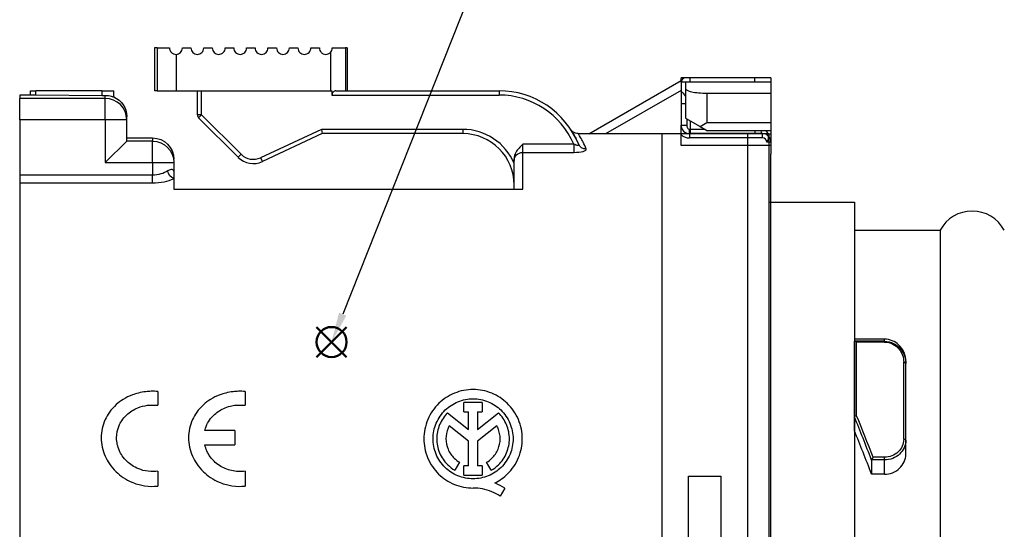
# Model space of a CAD drawing. Units: millimetres. Extents: x 0 to 391, y 0 to 281.
# Drawn here: x 212 to 235, y 190 to 202 of the extents above; entities that cross this region are included whole.
import ezdxf

# ---------------------------------------------------------------- set-up
doc = ezdxf.new("R2010")
doc.units = ezdxf.units.MM
doc.layers.add('AM_12', color=7, linetype='Continuous', lineweight=50, plot=False)
doc.layers.add('AM_5', color=3, linetype='Continuous', lineweight=25)
doc.layers.add('TK2', color=2, linetype='Continuous', lineweight=25)

# ---------------------------------------------------------------- blocks, each defined once
blk = doc.blocks.new('*S21')
at = {"layer": 'AM_12', "color": 4}
for p, q in [((229.782, 181.812), (230.482, 182.512)), ((229.782, 182.512), (230.482, 181.812))]:
    blk.add_line(p, q, dxfattribs=at)
blk.add_circle((230.132, 182.162), 0.35, dxfattribs=at)
blk = doc.blocks.new('*S22')
at = {"layer": 'AM_5'}
blk.add_line((236.958, 199.328), (230.391, 182.813), dxfattribs=at)
at = {"layer": 'AM_5', "linetype": 'Continuous'}
blk.add_trace([(230.305, 182.847), (230.477, 182.779), (230.132, 182.162)], dxfattribs=at)

msp = doc.modelspace()

# ---------------------------------------------------------------- linework, layer by layer
at = {"layer": 'TK2', "color": 2}
for p, q in [((215.332, 201.328), (215.274, 201.328)), ((215.274, 201.328), (215.274, 200.328)), ((215.332, 201.328), (215.624, 201.328)), ((215.332, 201.328), (215.332, 200.328)), ((215.924, 201.328), (216.124, 201.328)), ((216.424, 201.328), (216.624, 201.328)), ((216.924, 201.328), (217.124, 201.328)), ((217.424, 201.328), (217.624, 201.328)), ((217.924, 201.328), (218.124, 201.328)), ((218.424, 201.328), (218.624, 201.328)), ((218.924, 201.328), (219.124, 201.328)), ((219.424, 201.328), (219.734, 201.328)), ((219.734, 201.328), (219.734, 200.328)), ((219.774, 201.328), (219.734, 201.328)), ((219.774, 201.328), (219.774, 200.328)), ((215.783, 201.178), (215.783, 200.328)), ((219.388, 201.23), (219.388, 200.328)), ((225.419, 199.326), (227.574, 200.57)), ((227.574, 200.528), (227.574, 200.628)), ((227.674, 200.628), (227.574, 200.628)), ((227.779, 200.628), (227.674, 200.628)), ((227.779, 200.628), (227.674, 200.628)), ((229.29, 200.628), (227.779, 200.628)), ((229.674, 200.628), (229.29, 200.628)), ((229.674, 200.628), (229.674, 199.053)), ((227.574, 200.339), (225.81, 199.321)), ((227.574, 200.528), (227.574, 200.311)), ((227.674, 200.528), (227.574, 200.528)), ((227.674, 200.54), (227.674, 200.382)), ((227.674, 200.54), (229.674, 200.54)), ((227.674, 200.382), (227.674, 199.69)), ((229.674, 200.413), (229.674, 198.845)), ((212.124, 200.228), (212.124, 200.151)), ((212.374, 200.228), (212.124, 200.228)), ((212.124, 199.651), (212.124, 200.151)), ((214.124, 200.151), (212.124, 200.151)), ((212.374, 200.328), (212.498, 200.328)), ((212.374, 200.228), (212.374, 200.328)), ((212.498, 200.225), (212.498, 200.328)), ((214.048, 200.328), (212.498, 200.328)), ((214.048, 200.214), (212.498, 200.225)), ((214.048, 200.328), (214.324, 200.328)), ((214.048, 200.214), (214.048, 200.328)), ((214.124, 200.151), (214.124, 200.213)), ((214.124, 199.651), (214.124, 200.151)), ((214.324, 200.175), (214.324, 200.328)), ((215.332, 200.328), (215.274, 200.328)), ((215.332, 200.328), (215.783, 200.328)), ((215.783, 200.328), (219.388, 200.328)), ((216.274, 199.77), (216.274, 200.328)), ((216.374, 199.77), (216.374, 200.328)), ((219.388, 200.328), (219.419, 200.328)), ((219.419, 200.328), (219.419, 200.228)), ((219.419, 200.228), (223.324, 200.228)), ((219.512, 200.328), (223.324, 200.328)), ((223.324, 200.328), (223.324, 200.228)), ((227.574, 200.311), (227.574, 200.028)), ((228.174, 200.272), (229.674, 200.272)), ((228.174, 200.272), (228.174, 199.59)), ((227.574, 200.028), (227.574, 199.528)), ((227.574, 200.028), (227.674, 200.028)), ((212.124, 199.651), (212.124, 187.821)), ((214.124, 199.651), (212.124, 199.651)), ((214.124, 199.651), (214.124, 198.651)), ((214.624, 199.651), (214.124, 199.651)), ((214.624, 199.651), (214.624, 199.728)), ((214.624, 199.151), (214.624, 199.651)), ((216.374, 199.77), (216.274, 199.77)), ((216.374, 199.77), (216.303, 199.699)), ((217.228, 198.775), (216.303, 199.699)), ((217.298, 198.845), (216.374, 199.77)), ((227.674, 199.69), (228.016, 199.492)), ((227.707, 199.671), (227.707, 199.528)), ((219.171, 199.428), (217.75, 198.766)), ((222.474, 199.428), (219.171, 199.428)), ((219.171, 199.428), (219.193, 199.328)), ((222.474, 199.428), (222.474, 199.328)), ((227.574, 199.528), (227.707, 199.528)), ((227.774, 199.328), (227.774, 199.428)), ((227.785, 199.428), (227.774, 199.428)), ((227.785, 199.626), (227.785, 199.428)), ((228.128, 199.428), (227.785, 199.428)), ((228.016, 199.492), (228.194, 199.39)), ((228.174, 199.59), (229.674, 199.59)), ((214.624, 199.228), (215.224, 199.228)), ((215.224, 199.228), (215.224, 199.151)), ((219.193, 199.328), (217.793, 198.675)), ((222.474, 199.328), (219.193, 199.328)), ((225.168, 199.328), (229.624, 199.328)), ((227.124, 199.328), (227.124, 176.328)), ((227.574, 199.053), (227.574, 199.304)), ((227.774, 199.328), (227.774, 199.228)), ((229.474, 199.328), (227.774, 199.328)), ((229.474, 199.228), (227.774, 199.228)), ((229.674, 199.39), (228.194, 199.39)), ((229.124, 199.328), (229.124, 176.328)), ((229.474, 199.228), (229.474, 199.328)), ((229.624, 199.328), (229.624, 176.328)), ((214.124, 198.651), (214.624, 199.151)), ((215.224, 199.151), (214.624, 199.151)), ((215.224, 198.651), (215.224, 199.151)), ((225.068, 199.082), (223.874, 199.082)), ((223.874, 198.89), (223.874, 199.082)), ((225.068, 199.082), (225.068, 198.89)), ((229.674, 199.053), (227.574, 199.053)), ((229.674, 199.128), (229.574, 199.128)), ((217.298, 198.845), (217.228, 198.775)), ((217.75, 198.766), (217.793, 198.675)), ((223.674, 198.736), (223.674, 198.697)), ((223.874, 198.028), (223.874, 198.89)), ((223.874, 198.89), (225.068, 198.89)), ((229.674, 176.325), (229.674, 198.845)), ((214.124, 198.651), (215.224, 198.651)), ((215.224, 198.651), (215.224, 198.358)), ((215.224, 198.651), (215.724, 198.651)), ((215.724, 198.651), (215.724, 198.453)), ((223.674, 198.028), (223.674, 198.697)), ((215.224, 198.358), (212.124, 198.358)), ((215.224, 198.178), (215.224, 198.358)), ((215.724, 198.453), (215.724, 198.276)), ((215.724, 198.276), (215.724, 198.028)), ((212.124, 198.178), (215.224, 198.178)), ((215.724, 198.028), (223.874, 198.028)), ((229.624, 197.728), (229.674, 197.728)), ((229.674, 197.728), (231.624, 197.728)), ((231.624, 197.728), (231.624, 194.529)), ((231.624, 197.621), (231.624, 178.021)), ((231.624, 197.071), (233.624, 197.071)), ((233.624, 197.071), (233.624, 187.821)), ((232.324, 194.529), (231.624, 194.529)), ((231.624, 194.529), (231.624, 194.482)), ((231.624, 192.712), (231.624, 194.482)), ((232.324, 194.48), (231.637, 194.48)), ((231.674, 192.742), (231.674, 194.461)), ((232.324, 194.461), (231.674, 194.461)), ((232.324, 194.48), (232.324, 194.529)), ((232.324, 194.48), (232.324, 194.461)), ((232.774, 192.19), (232.774, 193.99)), ((232.824, 193.961), (232.824, 194.005)), ((232.824, 192.169), (232.824, 193.961)), ((215.348, 193.307), (215.348, 192.984)), ((217.388, 193.307), (217.388, 192.984)), ((222.93, 193.05), (222.499, 193.05)), ((222.499, 192.834), (222.499, 193.05)), ((222.93, 193.05), (222.93, 192.834)), ((222.118, 192.805), (222.607, 192.423)), ((222.499, 192.834), (222.607, 192.834)), ((222.607, 192.423), (222.607, 192.834)), ((222.822, 192.834), (222.93, 192.834)), ((222.822, 192.834), (222.822, 192.423)), ((222.822, 192.423), (223.311, 192.805)), ((231.624, 192.386), (231.624, 192.712)), ((217.148, 192.392), (216.448, 192.392)), ((217.148, 192.392), (217.148, 192.058)), ((222.607, 192.149), (222.157, 192.501)), ((223.272, 192.501), (222.822, 192.149)), ((216.448, 192.058), (217.148, 192.058)), ((222.607, 191.569), (222.607, 192.149)), ((222.822, 192.149), (222.822, 191.569)), ((232.824, 191.843), (232.824, 192.169)), ((222.398, 191.654), (222.291, 191.467)), ((223.139, 191.467), (223.031, 191.654)), ((232.024, 191.707), (232.024, 191.375)), ((232.324, 191.708), (232.025, 191.708)), ((232.324, 191.77), (232.059, 191.77)), ((232.324, 191.708), (232.324, 191.77)), ((232.324, 191.375), (232.324, 191.708)), ((215.348, 191.444), (215.348, 191.097)), ((217.388, 191.444), (217.388, 191.097)), ((222.607, 191.569), (222.499, 191.569)), ((222.499, 191.354), (222.499, 191.569)), ((222.93, 191.569), (222.822, 191.569)), ((222.93, 191.569), (222.93, 191.354)), ((231.624, 191.375), (231.624, 177.928)), ((232.324, 191.375), (232.024, 191.375)), ((222.499, 191.354), (222.93, 191.354)), ((227.749, 184.328), (227.749, 191.328)), ((227.749, 191.328), (228.499, 191.328)), ((228.499, 191.328), (228.499, 184.328)), ((223.455, 191.049), (223.347, 190.862))]:
    msp.add_line(p, q, dxfattribs=at)
for centre, radius, start, end in [((227.674, 200.528), 0.1, 90, 180), ((214.124, 199.651), 0.5, 0, 90), ((223.324, 198.328), 2, 22.3028, 90), ((223.324, 198.328), 1.9, 23.3772, 90), ((216.374, 199.77), 0.1, 180, 225), ((222.474, 198.128), 1.3, 22.6199, 90), ((227.774, 199.528), 0.2, 180, 270), ((222.474, 198.128), 1.2, 0, 90), ((227.774, 199.528), 0.3, 228.1897, 270), ((229.474, 199.128), 0.2, 60, 90), ((229.474, 199.128), 0.1, 0, 90), ((229.474, 199.128), 0.2, 0, 60), ((217.581, 199.128), 0.5, 225, 295), ((217.581, 199.128), 0.4, 225, 295), ((234.374, 196.671), 0.85, 28.0725, 151.9275)]:
    msp.add_arc(centre, radius, start, end, dxfattribs=at)
for centre, major_axis, ratio, start_param, end_param in [((227.779, 200.528), (0, 0.1), 0.052336, 4.83072, 6.283185), ((229.29, 200.528), (0, 0.1), 0.052336, 4.83072, 6.335474), ((227.79, 199.428), (0, -0.1), 0.052336, 4.712389, 6.283185), ((229.3, 199.428), (0, -0.1), 0.052336, 5.104289, 6.283185), ((229.474, 199.428), (0, -0.1), 0.4, 5.104289, 6.283185), ((231.674, 194.482), (0.0503, 0), 0.069903, 3.141578, 3.862364), ((231.674, 194.429), (-0.0476, 0.0482), 0.349524, 5.058624, 5.898568), ((232.774, 193.961), (0.05, 0), 0.576127, 0, 1.570796), ((231.674, 192.719), (-0.0498, -0.0098), 0.445781, 4.624687, 6.179843), ((231.496, 187.131), (3.618, -11.533), 0.170304, 1.930719, 2.024746), ((231.448, 187.111), (3.622, -11.492), 0.17101, 1.927701, 2.02526), ((231.442, 187.825), (3.245, -9.986), 0.165076, 1.880111, 1.990781), ((232.774, 192.169), (0.05, 0), 0.407877, 0, 1.570796), ((232.078, 191.704), (-0.0532, 0.0017), 0.474056, 5.9049, 6.248986), ((232.059, 191.751), (0.0339, 0.0496), 0.177925, 1.314317, 2.450271)]:
    msp.add_ellipse(centre, major_axis=major_axis, ratio=ratio, start_param=start_param, end_param=end_param, dxfattribs=at)
at = {"layer": 'TK2', "color": 2, "extrusion": (0, 0, -1)}
for centre, major_axis, ratio, start_param, end_param in [((212.574, 200.228), (-0.2, 0), 0.017452, 5.102481, 6.283224), ((214.124, 200.217), (-0.2, 0), 0.017452, 4.712391, 5.102435), ((214.124, 199.728), (0, 0.5), 0.999848, 0.411517, 1.570796), ((215.224, 198.728), (0, -0.5), 0.999848, 3.141593, 4.712389), ((215.224, 198.651), (0.5, 0), 0.999848, 4.712389, 6.283185), ((225.36, 199.163), (-0.185, -0.076), 0.963826, 5.088879, 6.283185), ((223.874, 198.697), (-0.2, 0), 0.961871, 0, 1.570796), ((215.724, 198.457), (0.085, -0.181), 0.678588, 0.605287, 1.879246)]:
    msp.add_ellipse(centre, major_axis=major_axis, ratio=ratio, start_param=start_param, end_param=end_param, dxfattribs=at)
at = {"layer": 'TK2', "color": 2}
for points, knots in [([(215.624, 201.328), (215.624, 201.309), (215.628, 201.289), (215.643, 201.253), (215.654, 201.236), (215.68, 201.21), (215.697, 201.198), (215.734, 201.182), (215.755, 201.178), (215.777, 201.178), (215.78, 201.178), (215.783, 201.178)], [-0.092652, -0.092652, -0.092652, -0.092652, -0.0869531, -0.0869531, -0.08125421, -0.08125421, -0.0751809, -0.0751809, -0.06910758, -0.06910758, -0.06819335, -0.06819335, -0.06819335, -0.06819335]), ([(215.783, 201.178), (215.799, 201.179), (215.816, 201.183), (215.85, 201.197), (215.867, 201.209), (215.894, 201.236), (215.905, 201.253), (215.92, 201.289), (215.924, 201.309), (215.924, 201.328)], [-0.06796627, -0.06796627, -0.06796627, -0.06796627, -0.06305518, -0.06305518, -0.05723144, -0.05723144, -0.0515922, -0.0515922, -0.04595295, -0.04595295, -0.04595295, -0.04595295]), ([(216.124, 201.328), (216.124, 201.309), (216.128, 201.289), (216.143, 201.252), (216.155, 201.236), (216.181, 201.209), (216.198, 201.197), (216.235, 201.182), (216.255, 201.178), (216.293, 201.178), (216.313, 201.182), (216.35, 201.197), (216.367, 201.209), (216.394, 201.235), (216.405, 201.252), (216.42, 201.289), (216.424, 201.309), (216.424, 201.328)], [-0.09077233, -0.09077233, -0.09077233, -0.09077233, -0.08512268, -0.08512268, -0.07947302, -0.07947302, -0.07376451, -0.07376451, -0.068056, -0.068056, -0.06236859, -0.06236859, -0.05668118, -0.05668118, -0.05103367, -0.05103367, -0.04538617, -0.04538617, -0.04538617, -0.04538617]), ([(216.624, 201.328), (216.624, 201.309), (216.628, 201.289), (216.643, 201.252), (216.655, 201.235), (216.681, 201.209), (216.698, 201.197), (216.735, 201.182), (216.755, 201.178), (216.793, 201.178), (216.813, 201.182), (216.85, 201.197), (216.867, 201.209), (216.893, 201.235), (216.905, 201.252), (216.92, 201.289), (216.924, 201.309), (216.924, 201.328)], [-0.0904139, -0.0904139, -0.0904139, -0.0904139, -0.08476303, -0.08476303, -0.07911216, -0.07911216, -0.07346129, -0.07346129, -0.06781042, -0.06781042, -0.06215956, -0.06215956, -0.05650869, -0.05650869, -0.05085782, -0.05085782, -0.04520695, -0.04520695, -0.04520695, -0.04520695]), ([(217.124, 201.328), (217.124, 201.309), (217.128, 201.289), (217.143, 201.252), (217.155, 201.235), (217.181, 201.209), (217.198, 201.197), (217.235, 201.182), (217.255, 201.178), (217.293, 201.178), (217.313, 201.182), (217.35, 201.197), (217.367, 201.209), (217.394, 201.236), (217.405, 201.252), (217.42, 201.289), (217.424, 201.309), (217.424, 201.328)], [-0.09077233, -0.09077233, -0.09077233, -0.09077233, -0.08512482, -0.08512482, -0.07947732, -0.07947732, -0.07378991, -0.07378991, -0.0681025, -0.0681025, -0.06239399, -0.06239399, -0.05668548, -0.05668548, -0.05103582, -0.05103582, -0.04538617, -0.04538617, -0.04538617, -0.04538617]), ([(217.624, 201.328), (217.624, 201.309), (217.628, 201.289), (217.643, 201.253), (217.654, 201.236), (217.681, 201.209), (217.698, 201.197), (217.735, 201.182), (217.755, 201.178), (217.793, 201.178), (217.813, 201.182), (217.85, 201.197), (217.867, 201.209), (217.894, 201.236), (217.905, 201.253), (217.92, 201.289), (217.924, 201.309), (217.924, 201.328)], [-0.09190591, -0.09190591, -0.09190591, -0.09190591, -0.08626667, -0.08626667, -0.08062743, -0.08062743, -0.07480369, -0.07480369, -0.06897995, -0.06897995, -0.0631106, -0.0631106, -0.05724124, -0.05724124, -0.0515971, -0.0515971, -0.04595295, -0.04595295, -0.04595295, -0.04595295]), ([(218.124, 201.328), (218.124, 201.309), (218.128, 201.289), (218.143, 201.253), (218.154, 201.236), (218.18, 201.209), (218.198, 201.197), (218.235, 201.182), (218.255, 201.178), (218.293, 201.178), (218.313, 201.182), (218.351, 201.198), (218.368, 201.21), (218.394, 201.237), (218.405, 201.253), (218.42, 201.289), (218.424, 201.309), (218.424, 201.328)], [-0.09401681, -0.09401681, -0.09401681, -0.09401681, -0.08839123, -0.08839123, -0.08276565, -0.08276565, -0.07668305, -0.07668305, -0.07060044, -0.07060044, -0.06443924, -0.06443924, -0.05827804, -0.05827804, -0.05264322, -0.05264322, -0.04700841, -0.04700841, -0.04700841, -0.04700841]), ([(218.624, 201.328), (218.624, 201.309), (218.628, 201.29), (218.642, 201.254), (218.653, 201.238), (218.679, 201.21), (218.697, 201.198), (218.735, 201.182), (218.755, 201.178), (218.793, 201.178), (218.814, 201.182), (218.852, 201.198), (218.869, 201.21), (218.895, 201.238), (218.906, 201.254), (218.92, 201.29), (218.924, 201.309), (218.924, 201.328)], [-0.09756151, -0.09756151, -0.09756151, -0.09756151, -0.09195562, -0.09195562, -0.08634974, -0.08634974, -0.07983416, -0.07983416, -0.07331858, -0.07331858, -0.06667283, -0.06667283, -0.06002709, -0.06002709, -0.05440392, -0.05440392, -0.04878075, -0.04878075, -0.04878075, -0.04878075]), ([(219.124, 201.328), (219.124, 201.31), (219.128, 201.29), (219.142, 201.255), (219.152, 201.239), (219.178, 201.211), (219.196, 201.198), (219.235, 201.182), (219.255, 201.178), (219.294, 201.178), (219.314, 201.182), (219.353, 201.199), (219.371, 201.212), (219.386, 201.229), (219.387, 201.229), (219.388, 201.23)], [-0.10358772, -0.10358772, -0.10358772, -0.10358772, -0.09800808, -0.09800808, -0.09242844, -0.09242844, -0.08519039, -0.08519039, -0.07795234, -0.07795234, -0.07048785, -0.07048785, -0.06302335, -0.06302335, -0.06265031, -0.06265031, -0.06265031, -0.06265031]), ([(219.388, 201.23), (219.398, 201.242), (219.407, 201.256), (219.42, 201.29), (219.424, 201.309), (219.424, 201.328)], [-0.06076652, -0.06076652, -0.06076652, -0.06076652, -0.05555683, -0.05555683, -0.04986678, -0.04986678, -0.04986678, -0.04986678]), ([(227.674, 200.382), (227.674, 200.369), (227.687, 200.355), (227.738, 200.328), (227.777, 200.316), (227.866, 200.296), (227.922, 200.287), (228.045, 200.275), (228.111, 200.272), (228.174, 200.272)], [0.07595765, 0.07595765, 0.07595765, 0.07595765, 0.0952437, 0.0952437, 0.11452974, 0.11452974, 0.13335373, 0.13335373, 0.15217771, 0.15217771, 0.15217771, 0.15217771]), ([(214.324, 200.175), (214.324, 200.175), (214.319, 200.177), (214.298, 200.184), (214.283, 200.189), (214.248, 200.199), (214.225, 200.204), (214.176, 200.211), (214.149, 200.213), (214.124, 200.213)], [-0.06092951, -0.06092951, -0.06092951, -0.06092951, -0.05330421, -0.05330421, -0.04567892, -0.04567892, -0.03807184, -0.03807184, -0.03046476, -0.03046476, -0.03046476, -0.03046476]), ([(219.512, 200.328), (219.501, 200.328), (219.489, 200.325), (219.466, 200.314), (219.454, 200.305), (219.438, 200.287), (219.431, 200.277), (219.422, 200.254), (219.419, 200.241), (219.419, 200.228)], [-0.0526196, -0.0526196, -0.0526196, -0.0526196, -0.04746708, -0.04746708, -0.04231457, -0.04231457, -0.03853479, -0.03853479, -0.03475502, -0.03475502, -0.03475502, -0.03475502]), ([(227.574, 200.311), (227.574, 200.311), (227.581, 200.308), (227.593, 200.299), (227.595, 200.298), (227.598, 200.296), (227.601, 200.293), (227.613, 200.284), (227.627, 200.27), (227.641, 200.251), (227.646, 200.244), (227.651, 200.237), (227.656, 200.229), (227.662, 200.218), (227.669, 200.206), (227.674, 200.194)], [0, 0, 0, 0, 0.2069642, 0.2069642, 0.2069642, 0.25, 0.25, 0.25, 0.4305185, 0.4305185, 0.4305185, 0.5, 0.5, 0.5, 0.5978879, 0.5978879, 0.5978879, 0.5978879]), ([(225, 199.419), (225.001, 199.418), (225.001, 199.418), (225.002, 199.417), (225.002, 199.417), (225.002, 199.416), (225.002, 199.416), (225.002, 199.416), (225.003, 199.415), (225.005, 199.412), (225.009, 199.407), (225.014, 199.398)], [0, 0, 0, 0, 0.00128555, 0.00128555, 0.00317852, 0.00317852, 0.00885496, 0.00885496, 0.02588347, 0.02588347, 0.07206954, 0.07206954, 0.07206954, 0.07206954]), ([(225.168, 199.328), (225.147, 199.328), (225.125, 199.332), (225.084, 199.345), (225.064, 199.356), (225.038, 199.375), (225.03, 199.383), (225.019, 199.394), (225.016, 199.398), (225.011, 199.404), (225.009, 199.406), (225.007, 199.409), (225.007, 199.41), (225.006, 199.411), (225.005, 199.412), (225.005, 199.412), (225.005, 199.413), (225.004, 199.414), (225.004, 199.414), (225.003, 199.415), (225.003, 199.415), (225.003, 199.416), (225.003, 199.416), (225.003, 199.416), (225.003, 199.416), (225.003, 199.416), (225.003, 199.415), (225.005, 199.412), (225.008, 199.407), (225.013, 199.399)], [0, 0, 0, 0, 0.00644423, 0.00644423, 0.01294714, 0.01294714, 0.01616385, 0.01616385, 0.01772583, 0.01772583, 0.0185277, 0.0185277, 0.01891579, 0.01891579, 0.01926629, 0.01926629, 0.01966535, 0.01966535, 0.02039728, 0.02039728, 0.02225043, 0.02225043, 0.02780464, 0.02780464, 0.02991355, 0.02991355, 0.04446503, 0.04446503, 0.08966466, 0.08966466, 0.08966466, 0.08966466]), ([(227.574, 199.304), (227.574, 199.325), (227.574, 199.346), (227.574, 199.366), (227.574, 199.386), (227.574, 199.405), (227.574, 199.423), (227.574, 199.442), (227.574, 199.46), (227.574, 199.477), (227.574, 199.494), (227.574, 199.511), (227.574, 199.528)], [0, 0, 0, 0, 0.0623702, 0.0623702, 0.0623702, 0.1246326, 0.1246326, 0.1246326, 0.1868225, 0.1868225, 0.1868225, 0.2489721, 0.2489721, 0.2489721, 0.2489721]), ([(227.707, 199.528), (227.707, 199.52), (227.708, 199.512), (227.711, 199.493), (227.714, 199.483), (227.722, 199.464), (227.727, 199.456), (227.739, 199.442), (227.745, 199.437), (227.757, 199.431), (227.762, 199.429), (227.77, 199.428), (227.772, 199.428), (227.774, 199.428)], [0, 0, 0, 0, 0.0242854, 0.0242854, 0.0572454, 0.0572454, 0.0861663, 0.0861663, 0.1109154, 0.1109154, 0.1266761, 0.1266761, 0.1332815, 0.1332815, 0.1332815, 0.1332815]), ([(225.36, 198.969), (225.31, 199.089), (225.26, 199.178), (225.225, 199.237), (225.189, 199.297), (225.168, 199.328), (225.168, 199.328), (225.168, 199.328), (225.168, 199.328), (225.168, 199.328)], [0, 0, 0, 0, 0.25, 0.25, 0.25, 0.5, 0.5, 0.5, 0.5022253, 0.5022253, 0.5022253, 0.5022253]), ([(229.551, 199.39), (229.578, 199.371), (229.6, 199.347), (229.618, 199.322), (229.618, 199.321), (229.619, 199.32), (229.619, 199.319)], [0.261305, 0.261305, 0.261305, 0.261305, 0.486325, 0.486325, 0.486325, 0.4942907, 0.4942907, 0.4942907, 0.4942907]), ([(229.619, 199.319), (229.606, 199.318), (229.594, 199.317), (229.576, 199.315), (229.569, 199.314), (229.556, 199.312), (229.555, 199.311), (229.557, 199.31)], [-0.008952528, -0.008952528, -0.008952528, -0.008952528, -0.005641664, -0.005641664, -0.003304579, -0.003304579, -0.000000883, -0.000000883, -0.000000883, -0.000000883]), ([(229.574, 199.301), (229.584, 199.295), (229.592, 199.288), (229.604, 199.269), (229.607, 199.257), (229.61, 199.23), (229.609, 199.215), (229.603, 199.188), (229.599, 199.175), (229.589, 199.151), (229.582, 199.14), (229.575, 199.129), (229.574, 199.129), (229.574, 199.128)], [0.04513986, 0.04513986, 0.04513986, 0.04513986, 0.04979807, 0.04979807, 0.05463014, 0.05463014, 0.05966591, 0.05966591, 0.06373632, 0.06373632, 0.06754222, 0.06754222, 0.06774309, 0.06774309, 0.06774309, 0.06774309]), ([(229.619, 199.319), (229.628, 199.319), (229.637, 199.32), (229.664, 199.322), (229.674, 199.324), (229.674, 199.325)], [-0.20106962, -0.20106962, -0.20106962, -0.20106962, -0.19591578, -0.19591578, -0.18083833, -0.18083833, -0.18083833, -0.18083833]), ([(223.874, 199.082), (223.819, 199.027), (223.753, 198.959), (223.692, 198.845), (223.674, 198.787), (223.674, 198.736)], [-0.13991166, -0.13991166, -0.13991166, -0.13991166, -0.11639909, -0.11639909, -0.10110645, -0.10110645, -0.10110645, -0.10110645]), ([(225.174, 199.087), (225.177, 199.08), (225.178, 199.074), (225.176, 199.065), (225.174, 199.062), (225.17, 199.059), (225.168, 199.058), (225.162, 199.055), (225.157, 199.054), (225.148, 199.054), (225.146, 199.054), (225.134, 199.055), (225.123, 199.058), (225.097, 199.067), (225.082, 199.074), (225.068, 199.082)], [0, 0, 0, 0, 0.0364793, 0.0364793, 0.058481, 0.058481, 0.0693846, 0.0693846, 0.0920416, 0.0920416, 0.1011194, 0.1011194, 0.13675, 0.13675, 0.1857053, 0.1857053, 0.1857053, 0.1857053]), ([(225.068, 198.89), (225.148, 198.89), (225.229, 198.898), (225.284, 198.913), (225.34, 198.928), (225.368, 198.949), (225.36, 198.969)], [0, 0, 0, 0, 0.5, 0.5, 0.5, 1, 1, 1, 1]), ([(215.724, 198.453), (215.724, 198.468), (215.712, 198.482), (215.687, 198.487), (215.662, 198.491), (215.624, 198.485), (215.581, 198.457)], [0, 0, 0, 0, 0.499102, 0.499102, 0.499102, 1, 1, 1, 1]), ([(232.824, 194.005), (232.824, 194.074), (232.811, 194.147), (232.754, 194.283), (232.71, 194.347), (232.616, 194.434), (232.565, 194.468), (232.451, 194.516), (232.387, 194.529), (232.324, 194.529)], [0.08690688, 0.08690688, 0.08690688, 0.08690688, 0.1129964, 0.1129964, 0.13908592, 0.13908592, 0.15783861, 0.15783861, 0.17659131, 0.17659131, 0.17659131, 0.17659131]), ([(232.324, 194.48), (232.4, 194.48), (232.475, 194.461), (232.602, 194.398), (232.656, 194.355), (232.783, 194.206), (232.824, 194.084), (232.824, 193.961)], [0, 0, 0, 0, 0.25, 0.25, 0.5, 0.5, 1, 1, 1, 1]), ([(232.324, 194.461), (232.392, 194.461), (232.46, 194.444), (232.575, 194.387), (232.623, 194.347), (232.737, 194.212), (232.774, 194.102), (232.774, 193.99)], [0, 0, 0, 0, 0.25, 0.25, 0.5, 0.5, 1, 1, 1, 1]), ([(215.348, 193.307), (215.294, 193.31), (215.251, 193.313), (215.153, 193.31), (215.111, 193.307), (214.947, 193.288), (214.843, 193.259), (214.597, 193.167), (214.473, 193.083), (214.253, 192.886), (214.172, 192.763), (214.059, 192.515), (214.028, 192.373), (214.028, 192.079), (214.059, 191.934), (214.172, 191.679), (214.251, 191.55), (214.47, 191.342), (214.596, 191.249), (214.868, 191.139), (214.963, 191.118), (215.161, 191.086), (215.247, 191.091), (215.348, 191.097)], [0, 0, 0, 0, 0.0162666, 0.0162666, 0.0279071, 0.0279071, 0.0622906, 0.0622906, 0.1308024, 0.1308024, 0.2262604, 0.2262604, 0.3385339, 0.3385339, 0.4505842, 0.4505842, 0.5454855, 0.5454855, 0.6137276, 0.6137276, 0.6563136, 0.6563136, 0.7257428, 0.7257428, 0.7257428, 0.7257428]), ([(217.388, 193.307), (217.334, 193.31), (217.292, 193.313), (217.193, 193.31), (217.151, 193.307), (216.987, 193.288), (216.884, 193.259), (216.638, 193.167), (216.514, 193.083), (216.293, 192.886), (216.212, 192.763), (216.099, 192.515), (216.068, 192.373), (216.068, 192.079), (216.099, 191.934), (216.212, 191.679), (216.292, 191.55), (216.51, 191.342), (216.636, 191.249), (216.908, 191.139), (217.004, 191.118), (217.201, 191.086), (217.288, 191.091), (217.388, 191.097)], [0, 0, 0, 0, 0.0162666, 0.0162666, 0.0279071, 0.0279071, 0.0622906, 0.0622906, 0.1308024, 0.1308024, 0.2262604, 0.2262604, 0.3385339, 0.3385339, 0.4505842, 0.4505842, 0.5454855, 0.5454855, 0.6137276, 0.6137276, 0.6563136, 0.6563136, 0.7257428, 0.7257428, 0.7257428, 0.7257428]), ([(223.222, 191.17), (223.334, 191.225), (223.436, 191.299), (223.626, 191.485), (223.717, 191.618), (223.836, 191.905), (223.865, 192.059), (223.865, 192.35), (223.835, 192.506), (223.712, 192.795), (223.62, 192.926), (223.413, 193.125), (223.289, 193.21), (223.011, 193.323), (222.859, 193.352), (222.715, 193.352), (222.57, 193.352), (222.418, 193.323), (222.141, 193.21), (222.016, 193.125), (221.809, 192.926), (221.717, 192.795), (221.595, 192.506), (221.565, 192.35), (221.565, 192.059), (221.593, 191.905), (221.712, 191.618), (221.803, 191.485), (222.011, 191.282), (222.138, 191.196), (222.418, 191.081), (222.571, 191.052), (222.715, 191.052)], [0.4116615, 0.4116615, 0.4116615, 0.4116615, 0.4474054, 0.4474054, 0.4936762, 0.4936762, 0.5399471, 0.5399471, 0.5878583, 0.5878583, 0.6357695, 0.6357695, 0.6790782, 0.6790782, 0.7223869, 0.7223869, 0.7223869, 0.7656956, 0.7656956, 0.8090043, 0.8090043, 0.8569155, 0.8569155, 0.9048267, 0.9048267, 0.9510976, 0.9510976, 0.9973685, 0.9973685, 1.0404744, 1.0404744, 1.0835804, 1.0835804, 1.0835804, 1.0835804]), ([(215.348, 191.444), (215.287, 191.438), (215.219, 191.431), (215.035, 191.453), (214.962, 191.475), (214.786, 191.545), (214.698, 191.609), (214.538, 191.761), (214.484, 191.853), (214.411, 192.02), (214.388, 192.123), (214.388, 192.323), (214.409, 192.42), (214.475, 192.576), (214.526, 192.668), (214.697, 192.829), (214.783, 192.885), (214.956, 192.954), (215.034, 192.975), (215.139, 192.988), (215.166, 192.99), (215.247, 192.991), (215.298, 192.988), (215.348, 192.984)], [0, 0, 0, 0, 0.0183986, 0.0183986, 0.0349005, 0.0349005, 0.0679075, 0.0679075, 0.1176692, 0.1176692, 0.1851978, 0.1851978, 0.249554, 0.249554, 0.2973218, 0.2973218, 0.3333081, 0.3333081, 0.3580781, 0.3580781, 0.3673891, 0.3673891, 0.3829914, 0.3829914, 0.3829914, 0.3829914]), ([(216.448, 192.392), (216.457, 192.426), (216.468, 192.472), (216.516, 192.57), (216.542, 192.619), (216.64, 192.745), (216.709, 192.806), (216.877, 192.912), (216.972, 192.95), (217.121, 192.981), (217.165, 192.988), (217.27, 192.993), (217.324, 192.989), (217.388, 192.984)], [0, 0, 0, 0, 0.01134632, 0.01134632, 0.01739392, 0.01739392, 0.02547127, 0.02547127, 0.03435233, 0.03435233, 0.03805787, 0.03805787, 0.04305234, 0.04305234, 0.04305234, 0.04305234]), ([(222.715, 191.268), (222.831, 191.268), (222.956, 191.291), (223.183, 191.384), (223.286, 191.454), (223.455, 191.619), (223.529, 191.727), (223.626, 191.96), (223.649, 192.086), (223.649, 192.322), (223.625, 192.449), (223.526, 192.683), (223.451, 192.79), (223.283, 192.952), (223.181, 193.021), (222.956, 193.113), (222.832, 193.136), (222.715, 193.136), (222.597, 193.136), (222.474, 193.113), (222.248, 193.021), (222.147, 192.952), (221.978, 192.79), (221.904, 192.683), (221.805, 192.449), (221.78, 192.322), (221.78, 192.086), (221.803, 191.96), (221.9, 191.727), (221.974, 191.619), (222.143, 191.454), (222.246, 191.384), (222.474, 191.291), (222.598, 191.268), (222.715, 191.268)], [0.2933304, 0.2933304, 0.2933304, 0.2933304, 0.3283559, 0.3283559, 0.3633813, 0.3633813, 0.4010827, 0.4010827, 0.4387841, 0.4387841, 0.477566, 0.477566, 0.5163478, 0.5163478, 0.5515043, 0.5515043, 0.5866609, 0.5866609, 0.5866609, 0.6218174, 0.6218174, 0.6569739, 0.6569739, 0.6957558, 0.6957558, 0.7345377, 0.7345377, 0.7722391, 0.7722391, 0.8099405, 0.8099405, 0.8449659, 0.8449659, 0.8799913, 0.8799913, 0.8799913, 0.8799913]), ([(222.118, 192.805), (222.042, 192.729), (221.977, 192.635), (221.888, 192.426), (221.867, 192.31), (221.867, 192.096), (221.887, 191.982), (221.976, 191.77), (222.043, 191.673), (222.171, 191.548), (222.228, 191.504), (222.291, 191.467)], [0.0649821, 0.0649821, 0.0649821, 0.0649821, 0.0989519, 0.0989519, 0.1341022, 0.1341022, 0.1683629, 0.1683629, 0.2026237, 0.2026237, 0.2235415, 0.2235415, 0.2235415, 0.2235415]), ([(223.139, 191.467), (223.201, 191.504), (223.259, 191.548), (223.387, 191.673), (223.454, 191.77), (223.542, 191.982), (223.563, 192.096), (223.563, 192.31), (223.541, 192.426), (223.453, 192.635), (223.388, 192.729), (223.311, 192.805)], [0.3088801, 0.3088801, 0.3088801, 0.3088801, 0.3297979, 0.3297979, 0.3640587, 0.3640587, 0.3983194, 0.3983194, 0.4334697, 0.4334697, 0.4674395, 0.4674395, 0.4674395, 0.4674395]), ([(222.157, 192.501), (222.148, 192.483), (222.139, 192.466), (222.098, 192.368), (222.082, 192.282), (222.082, 192.123), (222.098, 192.038), (222.164, 191.88), (222.214, 191.807), (222.309, 191.714), (222.352, 191.681), (222.398, 191.654)], [0.06770881, 0.06770881, 0.06770881, 0.06770881, 0.07366504, 0.07366504, 0.09978459, 0.09978459, 0.12541021, 0.12541021, 0.15103584, 0.15103584, 0.1666187, 0.1666187, 0.1666187, 0.1666187]), ([(223.031, 191.654), (223.078, 191.681), (223.12, 191.714), (223.215, 191.807), (223.266, 191.88), (223.331, 192.038), (223.347, 192.123), (223.347, 192.282), (223.331, 192.368), (223.29, 192.466), (223.281, 192.483), (223.272, 192.501)], [0.23030884, 0.23030884, 0.23030884, 0.23030884, 0.24589169, 0.24589169, 0.27151732, 0.27151732, 0.29714295, 0.29714295, 0.32326249, 0.32326249, 0.32921872, 0.32921872, 0.32921872, 0.32921872]), ([(217.388, 191.444), (217.339, 191.439), (217.291, 191.434), (217.172, 191.44), (217.123, 191.447), (216.972, 191.481), (216.877, 191.521), (216.693, 191.642), (216.627, 191.713), (216.504, 191.878), (216.476, 191.962), (216.448, 192.058)], [0, 0, 0, 0, 0.0148557, 0.0148557, 0.025771, 0.025771, 0.0484448, 0.0484448, 0.0739843, 0.0739843, 0.1152019, 0.1152019, 0.1152019, 0.1152019]), ([(232.774, 192.19), (232.774, 192.081), (232.726, 191.972), (232.56, 191.817), (232.443, 191.77), (232.324, 191.77)], [0, 0, 0, 0, 0.5, 0.5, 1, 1, 1, 1]), ([(232.824, 192.169), (232.824, 192.05), (232.77, 191.93), (232.678, 191.845), (232.586, 191.759), (232.457, 191.708), (232.324, 191.708)], [0, 0, 0, 0, 0.5, 0.5, 0.5, 1, 1, 1, 1]), ([(232.324, 191.375), (232.387, 191.375), (232.454, 191.387), (232.577, 191.435), (232.633, 191.472), (232.722, 191.555), (232.76, 191.607), (232.811, 191.722), (232.824, 191.785), (232.824, 191.843)], [0.15116362, 0.15116362, 0.15116362, 0.15116362, 0.16999967, 0.16999967, 0.18883572, 0.18883572, 0.2078358, 0.2078358, 0.22683589, 0.22683589, 0.22683589, 0.22683589]), ([(232.024, 191.707), (232.025, 191.709), (232.025, 191.711), (232.026, 191.714), (232.027, 191.715), (232.028, 191.715)], [0.000485983, 0.000485983, 0.000485983, 0.000485983, 0.001220373, 0.001220373, 0.001963657, 0.001963657, 0.001963657, 0.001963657]), ([(223.455, 191.049), (223.386, 191.093), (223.313, 191.132), (223.231, 191.166), (223.227, 191.168), (223.222, 191.17)], [-0.07513972, -0.07513972, -0.07513972, -0.07513972, -0.05150571, -0.05150571, -0.05006207, -0.05006207, -0.05006207, -0.05006207]), ([(223.347, 190.862), (223.287, 190.902), (223.222, 190.937), (223.013, 191.023), (222.859, 191.052), (222.715, 191.052)], [-0.06425847, -0.06425847, -0.06425847, -0.06425847, -0.04335143, -0.04335143, 0, 0, 0, 0])]:
    msp.add_open_spline(points, degree=3, knots=knots, dxfattribs=at)
for points in [[(228.016, 199.492), (228.069, 199.523), (228.123, 199.557), (228.174, 199.59)], [(225.051, 199.336), (225.052, 199.336), (225.052, 199.335), (225.052, 199.335)], [(225.052, 199.335), (225.072, 199.302), (225.095, 199.259), (225.121, 199.207)], [(225.121, 199.207), (225.121, 199.206), (225.122, 199.205), (225.122, 199.204)], [(215.581, 198.457), (215.494, 198.4), (215.363, 198.358), (215.224, 198.358)], [(215.224, 198.178), (215.414, 198.178), (215.597, 198.217), (215.724, 198.276)]]:
    msp.add_open_spline(points, degree=3, dxfattribs=at)

# ---------------------------------------------------------------- block references
at = {"layer": 'AM_12'}
msp.add_blockref('*S21', (-10.722, 12.3), dxfattribs=at)
at = {"layer": 'AM_5'}
msp.add_blockref('*S22', (-10.722, 12.3), dxfattribs=at)

doc.saveas('drawing.dxf')
